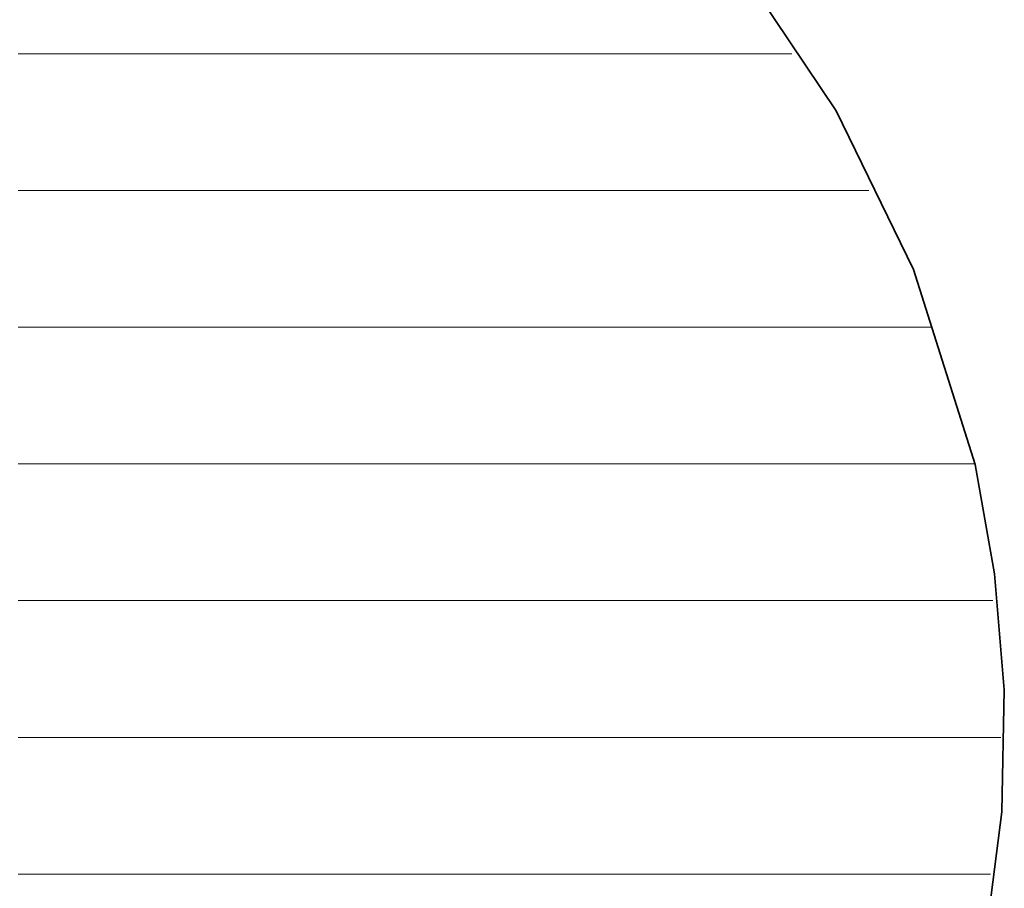
# Model space of a CAD drawing. Units: millimetres. Extents: x 0 to 7425, y 0 to 5250.
# Drawn here: x 5211 to 5242, y 253 to 281 of the extents above; entities that cross this region are included whole.
import ezdxf

# ---------------------------------------------------------------- set-up
doc = ezdxf.new("R2010")
doc.units = ezdxf.units.MM
doc.header["$MEASUREMENT"] = 0
doc.layers.add('(1) Shape lines', color=7, linetype='Continuous', lineweight=35)
doc.layers.add('(9) Sheet', color=7, linetype='Continuous', lineweight=35)

# ---------------------------------------------------------------- blocks, each defined once
blk = doc.blocks.new('HATCH_612_6c6f21a1-6363-4516-aba6-bc0b1940e083')
at = {"layer": '(1) Shape lines', "color": 0, "lineweight": 9}
for p, q in [((5210.81, 280), (5210.711, 280)), ((5210.826, 275.625), (5210.711, 275.625)), ((5210.842, 271.25), (5210.711, 271.25)), ((5210.857, 266.875), (5210.711, 266.875)), ((5210.873, 262.5), (5210.711, 262.5)), ((5210.888, 258.125), (5210.711, 258.125)), ((5210.904, 253.75), (5210.711, 253.75))]:
    blk.add_line(p, q, dxfattribs=at)
blk = doc.blocks.new('HATCH_613_ac54ff9b-5cad-43f9-b703-2888f9bc07b1')
at = {"layer": '(1) Shape lines', "color": 0, "lineweight": 9}
for p, q in [((5211.035, 280), (5210.81, 280)), ((5211.035, 275.625), (5210.826, 275.625)), ((5211.035, 271.25), (5210.842, 271.25)), ((5211.035, 266.875), (5210.857, 266.875)), ((5211.035, 262.5), (5210.873, 262.5)), ((5211.035, 258.125), (5210.888, 258.125)), ((5211.035, 253.75), (5210.904, 253.75))]:
    blk.add_line(p, q, dxfattribs=at)
blk = doc.blocks.new('HATCH_620_eca58a27-ed9f-4387-940c-2b493d7a7d9b')
at = {"layer": '(1) Shape lines', "color": 0, "lineweight": 9}
for p, q in [((5211.153, 280), (5211.035, 280)), ((5211.172, 275.625), (5211.035, 275.625)), ((5211.191, 271.25), (5211.035, 271.25)), ((5211.21, 266.875), (5211.035, 266.875)), ((5211.229, 262.5), (5211.035, 262.5)), ((5211.247, 258.125), (5211.035, 258.125)), ((5211.266, 253.75), (5211.035, 253.75))]:
    blk.add_line(p, q, dxfattribs=at)
blk = doc.blocks.new('HATCH_621_32a3b4ed-ab22-4487-b378-6351ad356df6')
at = {"layer": '(1) Shape lines', "color": 0, "lineweight": 9}
for p, q in [((5211.423, 280), (5211.153, 280)), ((5211.423, 275.625), (5211.172, 275.625)), ((5211.423, 271.25), (5211.191, 271.25)), ((5211.423, 266.875), (5211.21, 266.875)), ((5211.423, 262.5), (5211.229, 262.5)), ((5211.423, 258.125), (5211.247, 258.125)), ((5211.423, 253.75), (5211.266, 253.75))]:
    blk.add_line(p, q, dxfattribs=at)
blk = doc.blocks.new('HATCH_628_a98142de-679b-408d-be57-5082e3b8262c')
at = {"layer": '(1) Shape lines', "color": 0, "lineweight": 9}
for p, q in [((5211.425, 280), (5211.423, 280)), ((5211.425, 275.625), (5211.423, 275.625)), ((5211.425, 271.25), (5211.423, 271.25)), ((5211.425, 266.875), (5211.423, 266.875)), ((5211.426, 262.5), (5211.423, 262.5)), ((5211.426, 258.125), (5211.423, 258.125)), ((5211.426, 253.75), (5211.423, 253.75))]:
    blk.add_line(p, q, dxfattribs=at)
blk = doc.blocks.new('HATCH_629_70613764-bad1-4a48-99cd-a5b113b287d6')
at = {"layer": '(1) Shape lines', "color": 0, "lineweight": 9}
for p, q in [((5211.428, 280), (5211.425, 280)), ((5211.428, 275.625), (5211.425, 275.625)), ((5211.428, 271.25), (5211.425, 271.25)), ((5211.428, 266.875), (5211.425, 266.875)), ((5211.428, 262.5), (5211.426, 262.5)), ((5211.428, 258.125), (5211.426, 258.125)), ((5211.428, 253.75), (5211.426, 253.75))]:
    blk.add_line(p, q, dxfattribs=at)
blk = doc.blocks.new('HATCH_636_3968e54b-1ff5-4cc3-9419-ef2a1fec572f')
at = {"layer": '(1) Shape lines', "color": 0, "lineweight": 9}
for p, q in [((5211.515, 280), (5211.428, 280)), ((5211.529, 275.625), (5211.428, 275.625)), ((5211.542, 271.25), (5211.428, 271.25)), ((5211.556, 266.875), (5211.428, 266.875)), ((5211.57, 262.5), (5211.428, 262.5)), ((5211.584, 258.125), (5211.428, 258.125)), ((5211.598, 253.75), (5211.428, 253.75))]:
    blk.add_line(p, q, dxfattribs=at)
blk = doc.blocks.new('HATCH_637_582ccf85-8d5c-4d65-be72-79811deb3ad9')
at = {"layer": '(1) Shape lines', "color": 0, "lineweight": 9}
for p, q in [((5211.715, 280), (5211.515, 280)), ((5211.715, 275.625), (5211.529, 275.625)), ((5211.715, 271.25), (5211.542, 271.25)), ((5211.715, 266.875), (5211.556, 266.875)), ((5211.715, 262.5), (5211.57, 262.5)), ((5211.715, 258.125), (5211.584, 258.125)), ((5211.715, 253.75), (5211.598, 253.75))]:
    blk.add_line(p, q, dxfattribs=at)
blk = doc.blocks.new('HATCH_644_a4228940-4905-41c1-ba09-0d62cfcf5ca7')
at = {"layer": '(1) Shape lines', "color": 0, "lineweight": 9}
for p, q in [((5211.766, 280), (5211.715, 280)), ((5211.774, 275.625), (5211.715, 275.625)), ((5211.783, 271.25), (5211.715, 271.25)), ((5211.791, 266.875), (5211.715, 266.875)), ((5211.799, 262.5), (5211.715, 262.5)), ((5211.808, 258.125), (5211.715, 258.125)), ((5211.816, 253.75), (5211.715, 253.75))]:
    blk.add_line(p, q, dxfattribs=at)
blk = doc.blocks.new('HATCH_645_02381a2d-1377-40dc-8c43-429d71df9cb3')
at = {"layer": '(1) Shape lines', "color": 0, "lineweight": 9}
for p, q in [((5211.886, 280), (5211.766, 280)), ((5211.886, 275.625), (5211.774, 275.625)), ((5211.886, 271.25), (5211.783, 271.25)), ((5211.886, 266.875), (5211.791, 266.875)), ((5211.886, 262.5), (5211.799, 262.5)), ((5211.886, 258.125), (5211.808, 258.125)), ((5211.886, 253.75), (5211.816, 253.75))]:
    blk.add_line(p, q, dxfattribs=at)
blk = doc.blocks.new('HATCH_652_78f4f61f-5fa6-4bd3-8ab5-2d87b1d56b8a')
at = {"layer": '(1) Shape lines', "color": 0, "lineweight": 9}
for p, q in [((5211.949, 280), (5211.886, 280)), ((5211.959, 275.625), (5211.886, 275.625)), ((5211.97, 271.25), (5211.886, 271.25)), ((5211.98, 266.875), (5211.886, 266.875)), ((5211.991, 262.5), (5211.886, 262.5)), ((5212.001, 258.125), (5211.886, 258.125)), ((5212.011, 253.75), (5211.886, 253.75))]:
    blk.add_line(p, q, dxfattribs=at)
blk = doc.blocks.new('HATCH_653_93b3a412-ae50-44a2-bfb7-ea576d7c4cda')
at = {"layer": '(1) Shape lines', "color": 0, "lineweight": 9}
for p, q in [((5212.098, 280), (5211.949, 280)), ((5212.098, 275.625), (5211.959, 275.625)), ((5212.098, 271.25), (5211.97, 271.25)), ((5212.098, 266.875), (5211.98, 266.875)), ((5212.098, 262.5), (5211.991, 262.5)), ((5212.098, 258.125), (5212.001, 258.125)), ((5212.098, 253.75), (5212.011, 253.75))]:
    blk.add_line(p, q, dxfattribs=at)
blk = doc.blocks.new('HATCH_660_ec13463f-a845-4958-bdba-96da2914e6b5')
at = {"layer": '(1) Shape lines', "color": 0, "lineweight": 9}
for p, q in [((5212.115, 280), (5212.098, 280)), ((5212.118, 275.625), (5212.098, 275.625)), ((5212.12, 271.25), (5212.098, 271.25)), ((5212.123, 266.875), (5212.098, 266.875)), ((5212.126, 262.5), (5212.098, 262.5)), ((5212.129, 258.125), (5212.098, 258.125)), ((5212.132, 253.75), (5212.098, 253.75))]:
    blk.add_line(p, q, dxfattribs=at)
blk = doc.blocks.new('HATCH_661_e6b3943e-0817-4c29-8f9c-aba787605918')
at = {"layer": '(1) Shape lines', "color": 0, "lineweight": 9}
for p, q in [((5212.155, 280), (5212.115, 280)), ((5212.155, 275.625), (5212.118, 275.625)), ((5212.155, 271.25), (5212.12, 271.25)), ((5212.155, 266.875), (5212.123, 266.875)), ((5212.155, 262.5), (5212.126, 262.5)), ((5212.155, 258.125), (5212.129, 258.125)), ((5212.155, 253.75), (5212.132, 253.75))]:
    blk.add_line(p, q, dxfattribs=at)
blk = doc.blocks.new('HATCH_668_6cba868a-26f0-45be-ba73-f1e559edbfea')
at = {"layer": '(1) Shape lines', "color": 0, "lineweight": 9}
for p, q in [((5212.17, 280), (5212.155, 280)), ((5212.172, 275.625), (5212.155, 275.625)), ((5212.175, 271.25), (5212.155, 271.25)), ((5212.177, 266.875), (5212.155, 266.875)), ((5212.18, 262.5), (5212.155, 262.5)), ((5212.182, 258.125), (5212.155, 258.125)), ((5212.185, 253.75), (5212.155, 253.75))]:
    blk.add_line(p, q, dxfattribs=at)
blk = doc.blocks.new('HATCH_669_976c4275-93b6-4b2b-b216-f5c72a60161b')
at = {"layer": '(1) Shape lines', "color": 0, "lineweight": 9}
for p, q in [((5212.205, 280), (5212.17, 280)), ((5212.205, 275.625), (5212.172, 275.625)), ((5212.205, 271.25), (5212.175, 271.25)), ((5212.205, 266.875), (5212.177, 266.875)), ((5212.205, 262.5), (5212.18, 262.5)), ((5212.205, 258.125), (5212.182, 258.125)), ((5212.205, 253.75), (5212.185, 253.75))]:
    blk.add_line(p, q, dxfattribs=at)
blk = doc.blocks.new('HATCH_676_e990ef4b-214e-4389-b823-038858d2b6a4')
at = {"layer": '(1) Shape lines', "color": 0, "lineweight": 9}
for p, q in [((5212.247, 280), (5212.205, 280)), ((5212.254, 275.625), (5212.205, 275.625)), ((5212.26, 271.25), (5212.205, 271.25)), ((5212.267, 266.875), (5212.205, 266.875)), ((5212.274, 262.5), (5212.205, 262.5)), ((5212.281, 258.125), (5212.205, 258.125)), ((5212.288, 253.75), (5212.205, 253.75))]:
    blk.add_line(p, q, dxfattribs=at)
blk = doc.blocks.new('HATCH_677_95d710cd-542e-4307-9f07-5c0cc1a23e22')
at = {"layer": '(1) Shape lines', "color": 0, "lineweight": 9}
for p, q in [((5212.346, 280), (5212.247, 280)), ((5212.346, 275.625), (5212.254, 275.625)), ((5212.346, 271.25), (5212.26, 271.25)), ((5212.346, 266.875), (5212.267, 266.875)), ((5212.346, 262.5), (5212.274, 262.5)), ((5212.346, 258.125), (5212.281, 258.125)), ((5212.346, 253.75), (5212.288, 253.75))]:
    blk.add_line(p, q, dxfattribs=at)
blk = doc.blocks.new('HATCH_684_e4835bba-ed60-4dd6-b7a8-0d4edf447c20')
at = {"layer": '(1) Shape lines', "color": 0, "lineweight": 9}
for p, q in [((5212.385, 280), (5212.346, 280)), ((5212.392, 275.625), (5212.346, 275.625)), ((5212.398, 271.25), (5212.346, 271.25)), ((5212.405, 266.875), (5212.346, 266.875)), ((5212.412, 262.5), (5212.346, 262.5)), ((5212.418, 258.125), (5212.346, 258.125)), ((5212.425, 253.75), (5212.346, 253.75))]:
    blk.add_line(p, q, dxfattribs=at)
blk = doc.blocks.new('HATCH_685_0be5f623-7ee3-47d9-8a8f-96073c86363b')
at = {"layer": '(1) Shape lines', "color": 0, "lineweight": 9}
for p, q in [((5212.48, 280), (5212.385, 280)), ((5212.48, 275.625), (5212.392, 275.625)), ((5212.48, 271.25), (5212.398, 271.25)), ((5212.48, 266.875), (5212.405, 266.875)), ((5212.48, 262.5), (5212.412, 262.5)), ((5212.48, 258.125), (5212.418, 258.125)), ((5212.48, 253.75), (5212.425, 253.75))]:
    blk.add_line(p, q, dxfattribs=at)
blk = doc.blocks.new('HATCH_692_abd8b679-9263-4e13-b157-787c3de07fe2')
at = {"layer": '(1) Shape lines', "color": 0, "lineweight": 9}
for p, q in [((5212.484, 280), (5212.48, 280)), ((5212.485, 275.625), (5212.48, 275.625)), ((5212.485, 271.25), (5212.48, 271.25)), ((5212.486, 266.875), (5212.48, 266.875)), ((5212.487, 262.5), (5212.48, 262.5)), ((5212.487, 258.125), (5212.48, 258.125)), ((5212.488, 253.75), (5212.48, 253.75))]:
    blk.add_line(p, q, dxfattribs=at)
blk = doc.blocks.new('HATCH_693_e65e5dd9-664c-4d74-886e-76ed442a2cfd')
at = {"layer": '(1) Shape lines', "color": 0, "lineweight": 9}
for p, q in [((5212.493, 280), (5212.484, 280)), ((5212.493, 275.625), (5212.485, 275.625)), ((5212.493, 271.25), (5212.485, 271.25)), ((5212.493, 266.875), (5212.486, 266.875)), ((5212.493, 262.5), (5212.487, 262.5)), ((5212.493, 258.125), (5212.487, 258.125)), ((5212.493, 253.75), (5212.488, 253.75))]:
    blk.add_line(p, q, dxfattribs=at)
blk = doc.blocks.new('HATCH_700_c54637bb-17d4-4faf-bf1e-fa515d368ce8')
at = {"layer": '(1) Shape lines', "color": 0, "lineweight": 9}
for p, q in [((5212.496, 280), (5212.493, 280)), ((5212.496, 275.625), (5212.493, 275.625)), ((5212.497, 271.25), (5212.493, 271.25)), ((5212.497, 266.875), (5212.493, 266.875)), ((5212.497, 262.5), (5212.493, 262.5)), ((5212.498, 258.125), (5212.493, 258.125)), ((5212.498, 253.75), (5212.493, 253.75))]:
    blk.add_line(p, q, dxfattribs=at)
blk = doc.blocks.new('HATCH_701_b9f5aedb-bdf7-4858-ba86-39d97c5c1d38')
at = {"layer": '(1) Shape lines', "color": 0, "lineweight": 9}
for p, q in [((5212.502, 280), (5212.496, 280)), ((5212.502, 275.625), (5212.496, 275.625)), ((5212.502, 271.25), (5212.497, 271.25)), ((5212.502, 266.875), (5212.497, 266.875)), ((5212.502, 262.5), (5212.497, 262.5)), ((5212.502, 258.125), (5212.498, 258.125)), ((5212.502, 253.75), (5212.498, 253.75))]:
    blk.add_line(p, q, dxfattribs=at)
blk = doc.blocks.new('HATCH_707_4a736f44-6718-402a-b6ba-b90d8c2aaa44')
at = {"layer": '(1) Shape lines', "color": 0, "lineweight": 9}
for p, q in [((5212.531, 280), (5212.502, 280)), ((5212.536, 275.625), (5212.502, 275.625)), ((5212.541, 271.25), (5212.502, 271.25)), ((5212.546, 266.875), (5212.502, 266.875)), ((5212.551, 262.5), (5212.502, 262.5)), ((5212.556, 258.125), (5212.502, 258.125)), ((5212.561, 253.75), (5212.502, 253.75))]:
    blk.add_line(p, q, dxfattribs=at)
blk = doc.blocks.new('HATCH_708_ee611b9d-ec1b-4c3d-ba4c-d2544a27c945')
at = {"layer": '(1) Shape lines', "color": 0, "lineweight": 9}
for p, q in [((5212.602, 280), (5212.531, 280)), ((5212.602, 275.625), (5212.536, 275.625)), ((5212.602, 271.25), (5212.541, 271.25)), ((5212.602, 266.875), (5212.546, 266.875)), ((5212.602, 262.5), (5212.551, 262.5)), ((5212.602, 258.125), (5212.556, 258.125)), ((5212.602, 253.75), (5212.561, 253.75))]:
    blk.add_line(p, q, dxfattribs=at)
blk = doc.blocks.new('HATCH_713_b22804dc-4edf-496d-9f3c-5b83d68743a9')
at = {"layer": '(1) Shape lines', "color": 0, "lineweight": 9}
for p, q in [((5212.604, 280), (5212.602, 280)), ((5212.604, 275.625), (5212.602, 275.625)), ((5212.605, 271.25), (5212.602, 271.25)), ((5212.605, 266.875), (5212.602, 266.875)), ((5212.606, 262.5), (5212.602, 262.5)), ((5212.606, 258.125), (5212.602, 258.125)), ((5212.606, 253.75), (5212.602, 253.75))]:
    blk.add_line(p, q, dxfattribs=at)
blk = doc.blocks.new('HATCH_714_6cf97d68-8bbb-4c8a-abe5-2b5a937dc01f')
at = {"layer": '(1) Shape lines', "color": 0, "lineweight": 9}
for p, q in [((5212.61, 280), (5212.604, 280)), ((5212.61, 275.625), (5212.604, 275.625)), ((5212.61, 271.25), (5212.605, 271.25)), ((5212.61, 266.875), (5212.605, 266.875)), ((5212.61, 262.5), (5212.606, 262.5)), ((5212.61, 258.125), (5212.606, 258.125)), ((5212.61, 253.75), (5212.606, 253.75))]:
    blk.add_line(p, q, dxfattribs=at)
blk = doc.blocks.new('HATCH_719_83ee2c21-079e-44d9-9a5f-1f7cb4c46fc7')
at = {"layer": '(1) Shape lines', "color": 0, "lineweight": 9}
for p, q in [((5212.653, 280), (5212.61, 280)), ((5212.661, 275.625), (5212.61, 275.625)), ((5212.668, 271.25), (5212.61, 271.25)), ((5212.676, 266.875), (5212.61, 266.875)), ((5212.683, 262.5), (5212.61, 262.5)), ((5212.691, 258.125), (5212.61, 258.125)), ((5212.698, 253.75), (5212.61, 253.75))]:
    blk.add_line(p, q, dxfattribs=at)
blk = doc.blocks.new('HATCH_720_c398ffe4-9984-4344-85ed-f353ff7356c9')
at = {"layer": '(1) Shape lines', "color": 0, "lineweight": 9}
for p, q in [((5212.76, 280), (5212.653, 280)), ((5212.76, 275.625), (5212.661, 275.625)), ((5212.76, 271.25), (5212.668, 271.25)), ((5212.76, 266.875), (5212.676, 266.875)), ((5212.76, 262.5), (5212.683, 262.5)), ((5212.76, 258.125), (5212.691, 258.125)), ((5212.76, 253.75), (5212.698, 253.75))]:
    blk.add_line(p, q, dxfattribs=at)
blk = doc.blocks.new('HATCH_725_8587b068-02c8-4af9-97e0-26f1d251811d')
at = {"layer": '(1) Shape lines', "color": 0, "lineweight": 9}
for p, q in [((5212.895, 280), (5212.76, 280)), ((5212.919, 275.625), (5212.76, 275.625)), ((5212.942, 271.25), (5212.76, 271.25)), ((5212.965, 266.875), (5212.76, 266.875)), ((5212.989, 262.5), (5212.76, 262.5)), ((5213.012, 258.125), (5212.76, 258.125)), ((5213.035, 253.75), (5212.76, 253.75))]:
    blk.add_line(p, q, dxfattribs=at)
blk = doc.blocks.new('HATCH_726_94234401-78cd-4e3c-b341-b89b0c509bf1')
at = {"layer": '(1) Shape lines', "color": 0, "lineweight": 9}
for p, q in [((5213.227, 280), (5212.895, 280)), ((5213.227, 275.625), (5212.919, 275.625)), ((5213.227, 271.25), (5212.942, 271.25)), ((5213.227, 266.875), (5212.965, 266.875)), ((5213.227, 262.5), (5212.989, 262.5)), ((5213.227, 258.125), (5213.012, 258.125)), ((5213.227, 253.75), (5213.035, 253.75))]:
    blk.add_line(p, q, dxfattribs=at)
blk = doc.blocks.new('HATCH_731_09109200-0595-4ff2-b5c9-a01b446a1dd9')
at = {"layer": '(1) Shape lines', "color": 0, "lineweight": 9}
for p, q in [((5213.317, 280), (5213.227, 280)), ((5213.333, 275.625), (5213.227, 275.625)), ((5213.348, 271.25), (5213.227, 271.25)), ((5213.364, 266.875), (5213.227, 266.875)), ((5213.38, 262.5), (5213.227, 262.5)), ((5213.396, 258.125), (5213.227, 258.125)), ((5213.412, 253.75), (5213.227, 253.75))]:
    blk.add_line(p, q, dxfattribs=at)
blk = doc.blocks.new('HATCH_732_db7930ec-2baf-4345-a24c-09e71fc9a6d0')
at = {"layer": '(1) Shape lines', "color": 0, "lineweight": 9}
for p, q in [((5213.542, 280), (5213.317, 280)), ((5213.542, 275.625), (5213.333, 275.625)), ((5213.542, 271.25), (5213.348, 271.25)), ((5213.542, 266.875), (5213.364, 266.875)), ((5213.542, 262.5), (5213.38, 262.5)), ((5213.542, 258.125), (5213.396, 258.125)), ((5213.542, 253.75), (5213.412, 253.75))]:
    blk.add_line(p, q, dxfattribs=at)
blk = doc.blocks.new('HATCH_737_17869594-a90a-4e93-898b-531c7aa0a850')
at = {"layer": '(1) Shape lines', "color": 0, "lineweight": 9}
for p, q in [((5213.624, 280), (5213.542, 280)), ((5213.639, 275.625), (5213.542, 275.625)), ((5213.654, 271.25), (5213.542, 271.25)), ((5213.669, 266.875), (5213.542, 266.875)), ((5213.684, 262.5), (5213.542, 262.5)), ((5213.699, 258.125), (5213.542, 258.125)), ((5213.714, 253.75), (5213.542, 253.75))]:
    blk.add_line(p, q, dxfattribs=at)
blk = doc.blocks.new('HATCH_738_6051b3ab-249c-4a5f-a52b-acdd3e20fa95')
at = {"layer": '(1) Shape lines', "color": 0, "lineweight": 9}
for p, q in [((5213.835, 280), (5213.624, 280)), ((5213.835, 275.625), (5213.639, 275.625)), ((5213.835, 271.25), (5213.654, 271.25)), ((5213.835, 266.875), (5213.669, 266.875)), ((5213.835, 262.5), (5213.684, 262.5)), ((5213.835, 258.125), (5213.699, 258.125)), ((5213.835, 253.75), (5213.714, 253.75))]:
    blk.add_line(p, q, dxfattribs=at)
blk = doc.blocks.new('HATCH_742_a53c0a30-398b-4645-9c50-87211a28e785')
at = {"layer": '(1) Shape lines', "color": 0, "lineweight": 9}
for p, q in [((5213.874, 280), (5213.835, 280)), ((5213.882, 275.625), (5213.835, 275.625)), ((5213.889, 271.25), (5213.835, 271.25)), ((5213.896, 266.875), (5213.835, 266.875)), ((5213.903, 262.5), (5213.835, 262.5)), ((5213.91, 258.125), (5213.835, 258.125)), ((5213.918, 253.75), (5213.835, 253.75))]:
    blk.add_line(p, q, dxfattribs=at)
blk = doc.blocks.new('HATCH_743_fee6da25-95ca-4557-8f6c-8838abaaf663')
at = {"layer": '(1) Shape lines', "color": 0, "lineweight": 9}
for p, q in [((5213.976, 280), (5213.874, 280)), ((5213.976, 275.625), (5213.882, 275.625)), ((5213.976, 271.25), (5213.889, 271.25)), ((5213.976, 266.875), (5213.896, 266.875)), ((5213.976, 262.5), (5213.903, 262.5)), ((5213.976, 258.125), (5213.91, 258.125)), ((5213.976, 253.75), (5213.918, 253.75))]:
    blk.add_line(p, q, dxfattribs=at)
blk = doc.blocks.new('HATCH_746_452d1004-e786-4c95-af5f-510b52b63dc4')
at = {"layer": '(1) Shape lines', "color": 0, "lineweight": 9}
for p, q in [((5215.16, 280), (5213.976, 280)), ((5215.377, 275.625), (5213.976, 275.625)), ((5215.593, 271.25), (5213.976, 271.25)), ((5215.81, 266.875), (5213.976, 266.875)), ((5216.026, 262.5), (5213.976, 262.5)), ((5216.243, 258.125), (5213.976, 258.125)), ((5216.46, 253.75), (5213.976, 253.75))]:
    blk.add_line(p, q, dxfattribs=at)
blk = doc.blocks.new('HATCH_747_ba5fb9bb-7fe8-493d-b76c-978e27dfe572')
at = {"layer": '(1) Shape lines', "color": 0, "lineweight": 9}
for p, q in [((5218.135, 280), (5215.16, 280)), ((5218.135, 275.625), (5215.377, 275.625)), ((5218.135, 271.25), (5215.593, 271.25)), ((5218.135, 266.875), (5215.81, 266.875)), ((5218.135, 262.5), (5216.026, 262.5)), ((5218.135, 258.125), (5216.243, 258.125)), ((5218.135, 253.75), (5216.46, 253.75))]:
    blk.add_line(p, q, dxfattribs=at)
blk = doc.blocks.new('HATCH_750_25ad0783-03f4-4716-b18a-21b40462093e')
at = {"layer": '(1) Shape lines', "color": 0, "lineweight": 9}
for p, q in [((5219.044, 280), (5218.135, 280)), ((5219.248, 275.625), (5218.135, 275.625)), ((5219.453, 271.25), (5218.135, 271.25)), ((5219.657, 266.875), (5218.135, 266.875)), ((5219.862, 262.5), (5218.135, 262.5)), ((5220.067, 258.125), (5218.135, 258.125)), ((5220.271, 253.75), (5218.135, 253.75))]:
    blk.add_line(p, q, dxfattribs=at)
blk = doc.blocks.new('HATCH_751_52c04a5b-7a42-488a-9dbf-7786f1fd41b5')
at = {"layer": '(1) Shape lines', "color": 0, "lineweight": 9}
for p, q in [((5221.738, 280), (5219.044, 280)), ((5221.738, 275.625), (5219.248, 275.625)), ((5221.738, 271.25), (5219.453, 271.25)), ((5221.738, 266.875), (5219.657, 266.875)), ((5221.738, 262.5), (5219.862, 262.5)), ((5221.738, 258.125), (5220.067, 258.125)), ((5221.738, 253.75), (5220.271, 253.75))]:
    blk.add_line(p, q, dxfattribs=at)
blk = doc.blocks.new('HATCH_754_17524180-982d-4bde-8a23-c8150dbebcfa')
at = {"layer": '(1) Shape lines', "color": 0, "lineweight": 9}
for p, q in [((5222.146, 280), (5221.738, 280)), ((5222.261, 275.625), (5221.738, 275.625)), ((5222.376, 271.25), (5221.738, 271.25)), ((5222.491, 266.875), (5221.738, 266.875)), ((5222.606, 262.5), (5221.738, 262.5)), ((5222.721, 258.125), (5221.738, 258.125)), ((5222.836, 253.75), (5221.738, 253.75))]:
    blk.add_line(p, q, dxfattribs=at)
blk = doc.blocks.new('HATCH_755_b4c9b575-d9f8-4cc2-9ce7-85b09b33d9e9')
at = {"layer": '(1) Shape lines', "color": 0, "lineweight": 9}
for p, q in [((5223.626, 280), (5222.146, 280)), ((5223.626, 275.625), (5222.261, 275.625)), ((5223.626, 271.25), (5222.376, 271.25)), ((5223.626, 266.875), (5222.491, 266.875)), ((5223.626, 262.5), (5222.606, 262.5)), ((5223.626, 258.125), (5222.721, 258.125)), ((5223.626, 253.75), (5222.836, 253.75))]:
    blk.add_line(p, q, dxfattribs=at)
blk = doc.blocks.new('HATCH_759_06033305-ca2c-4d58-889e-f1345adc338c')
at = {"layer": '(1) Shape lines', "color": 0, "lineweight": 9}
for p, q in [((5224.004, 280), (5223.626, 280)), ((5224.126, 275.625), (5223.626, 275.625)), ((5224.249, 271.25), (5223.626, 271.25)), ((5224.371, 266.875), (5223.626, 266.875)), ((5224.494, 262.5), (5223.626, 262.5)), ((5224.616, 258.125), (5223.626, 258.125)), ((5224.739, 253.75), (5223.626, 253.75))]:
    blk.add_line(p, q, dxfattribs=at)
blk = doc.blocks.new('HATCH_760_328f14e0-dea6-4ffd-96e7-fa2eeee738a6')
at = {"layer": '(1) Shape lines', "color": 0, "lineweight": 9}
for p, q in [((5225.543, 280), (5224.004, 280)), ((5225.543, 275.625), (5224.126, 275.625)), ((5225.543, 271.25), (5224.249, 271.25)), ((5225.543, 266.875), (5224.371, 266.875)), ((5225.543, 262.5), (5224.494, 262.5)), ((5225.543, 258.125), (5224.616, 258.125)), ((5225.543, 253.75), (5224.739, 253.75))]:
    blk.add_line(p, q, dxfattribs=at)
blk = doc.blocks.new('HATCH_765_c6aee9df-47e5-4af9-904a-e532ee7756a7')
at = {"layer": '(1) Shape lines', "color": 0, "lineweight": 9}
for p, q in [((5226.895, 280), (5225.543, 280)), ((5227.413, 275.625), (5225.543, 275.625)), ((5227.93, 271.25), (5225.543, 271.25)), ((5228.448, 266.875), (5225.543, 266.875)), ((5228.965, 262.5), (5225.543, 262.5)), ((5229.483, 258.125), (5225.543, 258.125)), ((5230, 253.75), (5225.543, 253.75))]:
    blk.add_line(p, q, dxfattribs=at)
blk = doc.blocks.new('HATCH_766_1077dc1d-e81c-423a-b555-94e3d1479592')
at = {"layer": '(1) Shape lines', "color": 0, "lineweight": 9}
for p, q in [((5232.491, 280), (5226.895, 280)), ((5232.491, 275.625), (5227.413, 275.625)), ((5232.491, 271.25), (5227.93, 271.25)), ((5232.491, 266.875), (5228.448, 266.875)), ((5232.491, 262.5), (5228.965, 262.5)), ((5232.491, 258.125), (5229.483, 258.125)), ((5232.491, 253.75), (5230, 253.75))]:
    blk.add_line(p, q, dxfattribs=at)
blk = doc.blocks.new('HATCH_771_0f2d1c05-2d42-4db8-965c-c0b9ef77ebf8')
at = {"layer": '(1) Shape lines', "color": 0, "lineweight": 9}
for p, q in [((5232.523, 280), (5232.491, 280)), ((5232.558, 275.625), (5232.491, 275.625)), ((5232.594, 271.25), (5232.491, 271.25)), ((5232.629, 266.875), (5232.491, 266.875)), ((5232.664, 262.5), (5232.491, 262.5)), ((5232.7, 258.125), (5232.491, 258.125)), ((5232.735, 253.75), (5232.491, 253.75)), ((5232.77, 249.375), (5232.491, 249.375)), ((5232.805, 245), (5232.491, 245)), ((5232.841, 240.625), (5232.491, 240.625)), ((5232.876, 236.25), (5232.491, 236.25))]:
    blk.add_line(p, q, dxfattribs=at)
blk = doc.blocks.new('HATCH_772_dcc7cf70-bca1-4437-87fd-b0c9eb678bae')
at = {"layer": '(1) Shape lines', "color": 0, "lineweight": 9}
for p, q in [((5232.901, 280), (5232.523, 280)), ((5232.901, 275.625), (5232.558, 275.625)), ((5232.901, 271.25), (5232.594, 271.25)), ((5232.901, 266.875), (5232.629, 266.875)), ((5232.901, 262.5), (5232.664, 262.5)), ((5232.901, 258.125), (5232.7, 258.125)), ((5232.901, 253.75), (5232.735, 253.75)), ((5232.901, 249.375), (5232.77, 249.375)), ((5232.901, 245), (5232.805, 245)), ((5232.901, 240.625), (5232.841, 240.625)), ((5232.901, 236.25), (5232.876, 236.25))]:
    blk.add_line(p, q, dxfattribs=at)
blk = doc.blocks.new('HATCH_777_2a78dcf2-643d-44e5-b5b1-4d96b3558c39')
at = {"layer": '(1) Shape lines', "color": 0, "lineweight": 9}
for p, q in [((5232.962, 280), (5232.901, 280)), ((5233.039, 275.625), (5232.901, 275.625)), ((5233.116, 271.25), (5232.901, 271.25)), ((5233.192, 266.875), (5232.901, 266.875)), ((5233.269, 262.5), (5232.901, 262.5)), ((5233.346, 258.125), (5232.901, 258.125)), ((5233.422, 253.75), (5232.901, 253.75)), ((5233.499, 249.375), (5232.901, 249.375)), ((5233.575, 245), (5232.901, 245)), ((5233.652, 240.625), (5232.901, 240.625)), ((5233.729, 236.25), (5232.901, 236.25))]:
    blk.add_line(p, q, dxfattribs=at)
blk = doc.blocks.new('HATCH_778_4e65b1c4-fa97-41be-8c90-f6e41e3253cf')
at = {"layer": '(1) Shape lines', "color": 0, "lineweight": 9}
for p, q in [((5233.766, 280), (5232.962, 280)), ((5233.766, 275.625), (5233.039, 275.625)), ((5233.766, 271.25), (5233.116, 271.25)), ((5233.766, 266.875), (5233.192, 266.875)), ((5233.766, 262.5), (5233.269, 262.5)), ((5233.766, 258.125), (5233.346, 258.125)), ((5233.766, 253.75), (5233.422, 253.75)), ((5233.766, 249.375), (5233.499, 249.375)), ((5233.766, 245), (5233.575, 245)), ((5233.766, 240.625), (5233.652, 240.625)), ((5233.766, 236.25), (5233.729, 236.25))]:
    blk.add_line(p, q, dxfattribs=at)
blk = doc.blocks.new('HATCH_783_0f0a308f-9530-443b-ab5a-3e9dfdbe824e')
at = {"layer": '(1) Shape lines', "color": 0, "lineweight": 9}
for p, q in [((5233.769, 280), (5233.766, 280)), ((5233.774, 275.625), (5233.766, 275.625)), ((5233.778, 271.25), (5233.766, 271.25)), ((5233.783, 266.875), (5233.766, 266.875)), ((5233.788, 262.5), (5233.766, 262.5)), ((5233.793, 258.125), (5233.766, 258.125)), ((5233.797, 253.75), (5233.766, 253.75)), ((5233.802, 249.375), (5233.766, 249.375)), ((5233.807, 245), (5233.766, 245)), ((5233.811, 240.625), (5233.766, 240.625)), ((5233.816, 236.25), (5233.766, 236.25))]:
    blk.add_line(p, q, dxfattribs=at)
blk = doc.blocks.new('HATCH_784_5ba996e8-173c-4baf-aced-33146d0e1122')
at = {"layer": '(1) Shape lines', "color": 0, "lineweight": 9}
for p, q in [((5233.818, 280), (5233.769, 280)), ((5233.818, 275.625), (5233.774, 275.625)), ((5233.818, 271.25), (5233.778, 271.25)), ((5233.818, 266.875), (5233.783, 266.875)), ((5233.818, 262.5), (5233.788, 262.5)), ((5233.818, 258.125), (5233.793, 258.125)), ((5233.818, 253.75), (5233.797, 253.75)), ((5233.818, 249.375), (5233.802, 249.375)), ((5233.818, 245), (5233.807, 245)), ((5233.818, 240.625), (5233.811, 240.625)), ((5233.818, 236.25), (5233.816, 236.25))]:
    blk.add_line(p, q, dxfattribs=at)
blk = doc.blocks.new('HATCH_789_b7dc8f47-e243-45ba-9527-f546f05e176f')
at = {"layer": '(1) Shape lines', "color": 0, "lineweight": 9}
for p, q in [((5233.849, 280), (5233.818, 280)), ((5233.904, 275.625), (5233.818, 275.625)), ((5233.958, 271.25), (5233.818, 271.25)), ((5234.012, 266.875), (5233.818, 266.875)), ((5234.066, 262.5), (5233.818, 262.5)), ((5234.121, 258.125), (5233.818, 258.125)), ((5234.175, 253.75), (5233.818, 253.75)), ((5234.229, 249.375), (5233.818, 249.375)), ((5234.283, 245), (5233.818, 245)), ((5234.338, 240.625), (5233.818, 240.625)), ((5234.392, 236.25), (5233.818, 236.25))]:
    blk.add_line(p, q, dxfattribs=at)
blk = doc.blocks.new('HATCH_790_7a929b3a-47d5-4803-b415-3a0ad5a617f4')
at = {"layer": '(1) Shape lines', "color": 0, "lineweight": 9}
for p, q in [((5234.405, 280), (5233.849, 280)), ((5234.405, 275.625), (5233.904, 275.625)), ((5234.405, 271.25), (5233.958, 271.25)), ((5234.405, 266.875), (5234.012, 266.875)), ((5234.405, 262.5), (5234.066, 262.5)), ((5234.405, 258.125), (5234.121, 258.125)), ((5234.405, 253.75), (5234.175, 253.75)), ((5234.405, 249.375), (5234.229, 249.375)), ((5234.405, 245), (5234.283, 245)), ((5234.405, 240.625), (5234.338, 240.625)), ((5234.405, 236.25), (5234.392, 236.25))]:
    blk.add_line(p, q, dxfattribs=at)
blk = doc.blocks.new('HATCH_795_5014a07b-a996-4587-97a1-85d04af23b7d')
at = {"layer": '(1) Shape lines', "color": 0, "lineweight": 9}
for p, q in [((5234.429, 280), (5234.405, 280)), ((5234.485, 275.625), (5234.405, 275.625)), ((5234.541, 271.25), (5234.405, 271.25)), ((5234.596, 266.875), (5234.405, 266.875)), ((5234.652, 262.5), (5234.405, 262.5)), ((5234.708, 258.125), (5234.405, 258.125)), ((5234.763, 253.75), (5234.405, 253.75)), ((5234.819, 249.375), (5234.405, 249.375)), ((5234.875, 245), (5234.405, 245)), ((5234.93, 240.625), (5234.405, 240.625)), ((5234.986, 236.25), (5234.405, 236.25))]:
    blk.add_line(p, q, dxfattribs=at)
blk = doc.blocks.new('HATCH_796_471934c2-bedd-49a7-8f5e-56ef72d2fa21')
at = {"layer": '(1) Shape lines', "color": 0, "lineweight": 9}
for p, q in [((5234.987, 280), (5234.429, 280)), ((5234.987, 275.625), (5234.485, 275.625)), ((5234.987, 271.25), (5234.541, 271.25)), ((5234.987, 266.875), (5234.596, 266.875)), ((5234.987, 262.5), (5234.652, 262.5)), ((5234.987, 258.125), (5234.708, 258.125)), ((5234.987, 253.75), (5234.763, 253.75)), ((5234.987, 249.375), (5234.819, 249.375)), ((5234.987, 245), (5234.875, 245)), ((5234.987, 240.625), (5234.93, 240.625)), ((5234.987, 236.25), (5234.986, 236.25))]:
    blk.add_line(p, q, dxfattribs=at)
blk = doc.blocks.new('HATCH_803_665902f5-e27d-4b60-a592-bf4eb65cfb6e')
at = {"layer": '(1) Shape lines', "color": 0, "lineweight": 9}
for p, q in [((5235.052, 280), (5234.987, 280)), ((5235.384, 275.625), (5234.987, 275.625)), ((5235.717, 271.25), (5234.987, 271.25)), ((5236.05, 266.875), (5234.987, 266.875)), ((5236.382, 262.5), (5234.987, 262.5)), ((5236.715, 258.125), (5234.987, 258.125)), ((5237.048, 253.75), (5234.987, 253.75)), ((5237.381, 249.375), (5234.987, 249.375)), ((5237.713, 245), (5234.987, 245)), ((5237.585, 240.625), (5234.987, 240.625)), ((5235.038, 236.25), (5234.987, 236.25))]:
    blk.add_line(p, q, dxfattribs=at)
blk = doc.blocks.new('HATCH_804_f6bde9fb-0fc7-45f2-9f0e-088e7efd4f54')
at = {"layer": '(1) Shape lines', "color": 0, "lineweight": 9}
for p, q in [((5235.467, 280), (5235.052, 280)), ((5237.94, 275.625), (5235.384, 275.625)), ((5237.993, 271.25), (5235.717, 271.25)), ((5237.993, 266.875), (5236.05, 266.875)), ((5237.993, 262.5), (5236.382, 262.5)), ((5237.993, 258.125), (5236.715, 258.125)), ((5237.993, 253.75), (5237.048, 253.75)), ((5237.993, 249.375), (5237.381, 249.375)), ((5237.993, 245), (5237.713, 245))]:
    blk.add_line(p, q, dxfattribs=at)
blk = doc.blocks.new('HATCH_811_69157891-0df9-447b-8452-f85d4ba12281')
at = {"layer": '(1) Shape lines', "color": 0, "lineweight": 9}
for p, q in [((5238.073, 271.25), (5237.993, 271.25)), ((5238.156, 266.875), (5237.993, 266.875)), ((5238.238, 262.5), (5237.993, 262.5)), ((5238.32, 258.125), (5237.993, 258.125)), ((5238.403, 253.75), (5237.993, 253.75)), ((5238.485, 249.375), (5237.993, 249.375)), ((5238.568, 245), (5237.993, 245))]:
    blk.add_line(p, q, dxfattribs=at)
blk = doc.blocks.new('HATCH_812_f915f9ce-5f38-4db9-8bb6-f5343c7d1439')
at = {"layer": '(1) Shape lines', "color": 0, "lineweight": 9}
for p, q in [((5238.617, 271.25), (5238.073, 271.25)), ((5238.617, 266.875), (5238.156, 266.875)), ((5238.617, 262.5), (5238.238, 262.5)), ((5238.617, 258.125), (5238.32, 258.125)), ((5238.617, 253.75), (5238.403, 253.75)), ((5238.617, 249.375), (5238.485, 249.375)), ((5238.617, 245), (5238.568, 245))]:
    blk.add_line(p, q, dxfattribs=at)
blk = doc.blocks.new('HATCH_818_345ec2a1-5803-411a-b9ff-ee0928c74025')
at = {"layer": '(1) Shape lines', "color": 0, "lineweight": 9}
for p, q in [((5238.658, 271.25), (5238.617, 271.25)), ((5238.715, 266.875), (5238.617, 266.875)), ((5238.772, 262.5), (5238.617, 262.5)), ((5238.829, 258.125), (5238.617, 258.125)), ((5238.886, 253.75), (5238.617, 253.75)), ((5238.943, 249.375), (5238.617, 249.375)), ((5239, 245), (5238.617, 245))]:
    blk.add_line(p, q, dxfattribs=at)
blk = doc.blocks.new('HATCH_819_c6f44da6-a98f-46d9-b748-5fd9ec176a82')
at = {"layer": '(1) Shape lines', "color": 0, "lineweight": 9}
for p, q in [((5239.024, 271.25), (5238.658, 271.25)), ((5239.024, 266.875), (5238.715, 266.875)), ((5239.024, 262.5), (5238.772, 262.5)), ((5239.024, 258.125), (5238.829, 258.125)), ((5239.024, 253.75), (5238.886, 253.75)), ((5239.024, 249.375), (5238.943, 249.375)), ((5239.024, 245), (5239, 245))]:
    blk.add_line(p, q, dxfattribs=at)
blk = doc.blocks.new('HATCH_824_5502bdd5-bcc8-4e86-8926-292ee89487c2')
at = {"layer": '(1) Shape lines', "color": 0, "lineweight": 9}
for p, q in [((5239.053, 271.25), (5239.024, 271.25)), ((5239.104, 266.875), (5239.024, 266.875)), ((5239.155, 262.5), (5239.024, 262.5)), ((5239.206, 258.125), (5239.024, 258.125)), ((5239.258, 253.75), (5239.024, 253.75)), ((5239.309, 249.375), (5239.024, 249.375)), ((5239.36, 245), (5239.024, 245))]:
    blk.add_line(p, q, dxfattribs=at)
blk = doc.blocks.new('HATCH_825_7aadfe5d-616e-49f2-83dc-c7296b455573')
at = {"layer": '(1) Shape lines', "color": 0, "lineweight": 9}
for p, q in [((5239.369, 271.25), (5239.053, 271.25)), ((5239.369, 266.875), (5239.104, 266.875)), ((5239.369, 262.5), (5239.155, 262.5)), ((5239.369, 258.125), (5239.206, 258.125)), ((5239.369, 253.75), (5239.258, 253.75)), ((5239.369, 249.375), (5239.309, 249.375)), ((5239.369, 245), (5239.36, 245))]:
    blk.add_line(p, q, dxfattribs=at)
blk = doc.blocks.new('HATCH_830_cedb893e-3fbe-4aeb-a010-1b1c00817151')
at = {"layer": '(1) Shape lines', "color": 0, "lineweight": 9}
for p, q in [((5239.517, 271.25), (5239.369, 271.25)), ((5239.866, 266.875), (5239.369, 266.875)), ((5240.216, 262.5), (5239.369, 262.5)), ((5240.565, 258.125), (5239.369, 258.125)), ((5240.915, 253.75), (5239.369, 253.75)), ((5240.965, 249.375), (5239.369, 249.375)), ((5239.612, 245), (5239.369, 245))]:
    blk.add_line(p, q, dxfattribs=at)
blk = doc.blocks.new('HATCH_831_5efba87e-4da6-4253-90ae-b2350948c50d')
at = {"layer": '(1) Shape lines', "color": 0, "lineweight": 9}
for p, q in [((5239.95, 271.25), (5239.517, 271.25)), ((5241.203, 266.875), (5239.866, 266.875)), ((5241.203, 262.5), (5240.216, 262.5)), ((5241.203, 258.125), (5240.565, 258.125)), ((5241.203, 253.75), (5240.915, 253.75))]:
    blk.add_line(p, q, dxfattribs=at)
blk = doc.blocks.new('HATCH_834_4217bf1d-5233-4bb6-a31b-07cb18f8eb3a')
at = {"layer": '(1) Shape lines', "color": 0, "lineweight": 9}
for p, q in [((5241.206, 266.875), (5241.203, 266.875)), ((5241.24, 262.5), (5241.203, 262.5)), ((5241.274, 258.125), (5241.203, 258.125)), ((5241.308, 253.75), (5241.203, 253.75))]:
    blk.add_line(p, q, dxfattribs=at)
blk = doc.blocks.new('HATCH_835_99d654fe-e54d-4dbd-92c1-2f079c0e6895')
at = {"layer": '(1) Shape lines', "color": 0, "lineweight": 9}
for p, q in [((5241.327, 266.875), (5241.206, 266.875)), ((5241.333, 262.5), (5241.24, 262.5)), ((5241.333, 258.125), (5241.274, 258.125)), ((5241.333, 253.75), (5241.308, 253.75))]:
    blk.add_line(p, q, dxfattribs=at)
blk = doc.blocks.new('HATCH_838_b325810b-9815-44fd-9533-f53d1f773494')
at = {"layer": '(1) Shape lines', "color": 0, "lineweight": 9}
for p, q in [((5241.43, 262.5), (5241.333, 262.5)), ((5241.528, 258.125), (5241.333, 258.125)), ((5241.625, 253.75), (5241.333, 253.75))]:
    blk.add_line(p, q, dxfattribs=at)
blk = doc.blocks.new('HATCH_839_98225f51-db27-4a33-9e89-f17aecd0f68c')
at = {"layer": '(1) Shape lines', "color": 0, "lineweight": 9}
for p, q in [((5241.672, 262.5), (5241.43, 262.5)), ((5241.672, 258.125), (5241.528, 258.125)), ((5241.672, 253.75), (5241.625, 253.75))]:
    blk.add_line(p, q, dxfattribs=at)
blk = doc.blocks.new('HATCH_842_90736547-7a93-465d-a75f-be093e64654e')
at = {"layer": '(1) Shape lines', "color": 0, "lineweight": 9}
for p, q in [((5241.9, 262.5), (5241.672, 262.5)), ((5242.157, 258.125), (5241.672, 258.125)), ((5241.828, 253.75), (5241.672, 253.75))]:
    blk.add_line(p, q, dxfattribs=at)
blk = doc.blocks.new('GROUP_0_78617fcf-11b1-4d84-9b26-08252b292ccf')
at = {"layer": '(9) Sheet', "color": 7, "linetype": 'Continuous', "lineweight": 35, "ltscale": 12.5}
blk.add_lwpolyline([(5174.767, 211.454), (5181.826, 211.663), (5190.43, 212.373), (5199.841, 213.824), (5209.322, 216.256), (5213.858, 217.915), (5218.135, 219.909), (5222.061, 222.269), (5225.543, 225.025), (5230.096, 229.601), (5233.818, 234.154), (5236.773, 238.662), (5239.024, 243.099), (5240.636, 247.44), (5241.672, 251.661), (5242.195, 255.738), (5242.271, 259.646), (5241.962, 263.36), (5241.333, 266.857), (5239.369, 273.096), (5236.89, 278.169), (5234.405, 281.878)], dxfattribs=at)
at = {"layer": '(1) Shape lines', "color": 154, "linetype": 'ByBlock'}
for name in ['HATCH_612_6c6f21a1-6363-4516-aba6-bc0b1940e083', 'HATCH_613_ac54ff9b-5cad-43f9-b703-2888f9bc07b1', 'HATCH_620_eca58a27-ed9f-4387-940c-2b493d7a7d9b', 'HATCH_621_32a3b4ed-ab22-4487-b378-6351ad356df6', 'HATCH_628_a98142de-679b-408d-be57-5082e3b8262c', 'HATCH_629_70613764-bad1-4a48-99cd-a5b113b287d6', 'HATCH_636_3968e54b-1ff5-4cc3-9419-ef2a1fec572f', 'HATCH_637_582ccf85-8d5c-4d65-be72-79811deb3ad9', 'HATCH_644_a4228940-4905-41c1-ba09-0d62cfcf5ca7', 'HATCH_645_02381a2d-1377-40dc-8c43-429d71df9cb3', 'HATCH_652_78f4f61f-5fa6-4bd3-8ab5-2d87b1d56b8a', 'HATCH_653_93b3a412-ae50-44a2-bfb7-ea576d7c4cda', 'HATCH_660_ec13463f-a845-4958-bdba-96da2914e6b5', 'HATCH_661_e6b3943e-0817-4c29-8f9c-aba787605918', 'HATCH_668_6cba868a-26f0-45be-ba73-f1e559edbfea', 'HATCH_669_976c4275-93b6-4b2b-b216-f5c72a60161b', 'HATCH_676_e990ef4b-214e-4389-b823-038858d2b6a4', 'HATCH_677_95d710cd-542e-4307-9f07-5c0cc1a23e22', 'HATCH_684_e4835bba-ed60-4dd6-b7a8-0d4edf447c20', 'HATCH_685_0be5f623-7ee3-47d9-8a8f-96073c86363b', 'HATCH_692_abd8b679-9263-4e13-b157-787c3de07fe2', 'HATCH_693_e65e5dd9-664c-4d74-886e-76ed442a2cfd', 'HATCH_700_c54637bb-17d4-4faf-bf1e-fa515d368ce8', 'HATCH_701_b9f5aedb-bdf7-4858-ba86-39d97c5c1d38', 'HATCH_707_4a736f44-6718-402a-b6ba-b90d8c2aaa44', 'HATCH_708_ee611b9d-ec1b-4c3d-ba4c-d2544a27c945', 'HATCH_713_b22804dc-4edf-496d-9f3c-5b83d68743a9', 'HATCH_714_6cf97d68-8bbb-4c8a-abe5-2b5a937dc01f', 'HATCH_719_83ee2c21-079e-44d9-9a5f-1f7cb4c46fc7', 'HATCH_720_c398ffe4-9984-4344-85ed-f353ff7356c9', 'HATCH_725_8587b068-02c8-4af9-97e0-26f1d251811d', 'HATCH_726_94234401-78cd-4e3c-b341-b89b0c509bf1', 'HATCH_731_09109200-0595-4ff2-b5c9-a01b446a1dd9', 'HATCH_732_db7930ec-2baf-4345-a24c-09e71fc9a6d0', 'HATCH_737_17869594-a90a-4e93-898b-531c7aa0a850', 'HATCH_738_6051b3ab-249c-4a5f-a52b-acdd3e20fa95', 'HATCH_742_a53c0a30-398b-4645-9c50-87211a28e785', 'HATCH_743_fee6da25-95ca-4557-8f6c-8838abaaf663', 'HATCH_746_452d1004-e786-4c95-af5f-510b52b63dc4', 'HATCH_747_ba5fb9bb-7fe8-493d-b76c-978e27dfe572', 'HATCH_750_25ad0783-03f4-4716-b18a-21b40462093e', 'HATCH_751_52c04a5b-7a42-488a-9dbf-7786f1fd41b5', 'HATCH_754_17524180-982d-4bde-8a23-c8150dbebcfa', 'HATCH_755_b4c9b575-d9f8-4cc2-9ce7-85b09b33d9e9', 'HATCH_759_06033305-ca2c-4d58-889e-f1345adc338c', 'HATCH_760_328f14e0-dea6-4ffd-96e7-fa2eeee738a6', 'HATCH_765_c6aee9df-47e5-4af9-904a-e532ee7756a7', 'HATCH_766_1077dc1d-e81c-423a-b555-94e3d1479592', 'HATCH_771_0f2d1c05-2d42-4db8-965c-c0b9ef77ebf8', 'HATCH_772_dcc7cf70-bca1-4437-87fd-b0c9eb678bae', 'HATCH_777_2a78dcf2-643d-44e5-b5b1-4d96b3558c39', 'HATCH_778_4e65b1c4-fa97-41be-8c90-f6e41e3253cf', 'HATCH_783_0f0a308f-9530-443b-ab5a-3e9dfdbe824e', 'HATCH_784_5ba996e8-173c-4baf-aced-33146d0e1122', 'HATCH_789_b7dc8f47-e243-45ba-9527-f546f05e176f', 'HATCH_790_7a929b3a-47d5-4803-b415-3a0ad5a617f4', 'HATCH_795_5014a07b-a996-4587-97a1-85d04af23b7d', 'HATCH_796_471934c2-bedd-49a7-8f5e-56ef72d2fa21', 'HATCH_803_665902f5-e27d-4b60-a592-bf4eb65cfb6e', 'HATCH_804_f6bde9fb-0fc7-45f2-9f0e-088e7efd4f54', 'HATCH_811_69157891-0df9-447b-8452-f85d4ba12281', 'HATCH_812_f915f9ce-5f38-4db9-8bb6-f5343c7d1439', 'HATCH_818_345ec2a1-5803-411a-b9ff-ee0928c74025', 'HATCH_819_c6f44da6-a98f-46d9-b748-5fd9ec176a82', 'HATCH_824_5502bdd5-bcc8-4e86-8926-292ee89487c2', 'HATCH_825_7aadfe5d-616e-49f2-83dc-c7296b455573', 'HATCH_830_cedb893e-3fbe-4aeb-a010-1b1c00817151', 'HATCH_831_5efba87e-4da6-4253-90ae-b2350948c50d', 'HATCH_834_4217bf1d-5233-4bb6-a31b-07cb18f8eb3a', 'HATCH_835_99d654fe-e54d-4dbd-92c1-2f079c0e6895', 'HATCH_838_b325810b-9815-44fd-9533-f53d1f773494', 'HATCH_839_98225f51-db27-4a33-9e89-f17aecd0f68c', 'HATCH_842_90736547-7a93-465d-a75f-be093e64654e']:
    blk.add_blockref(name, (0, 0), dxfattribs=at)

msp = doc.modelspace()

# ---------------------------------------------------------------- block references
at = {"color": 7, "linetype": 'ByBlock'}
msp.add_blockref('GROUP_0_78617fcf-11b1-4d84-9b26-08252b292ccf', (0, 0), dxfattribs=at)

doc.saveas('drawing.dxf')
